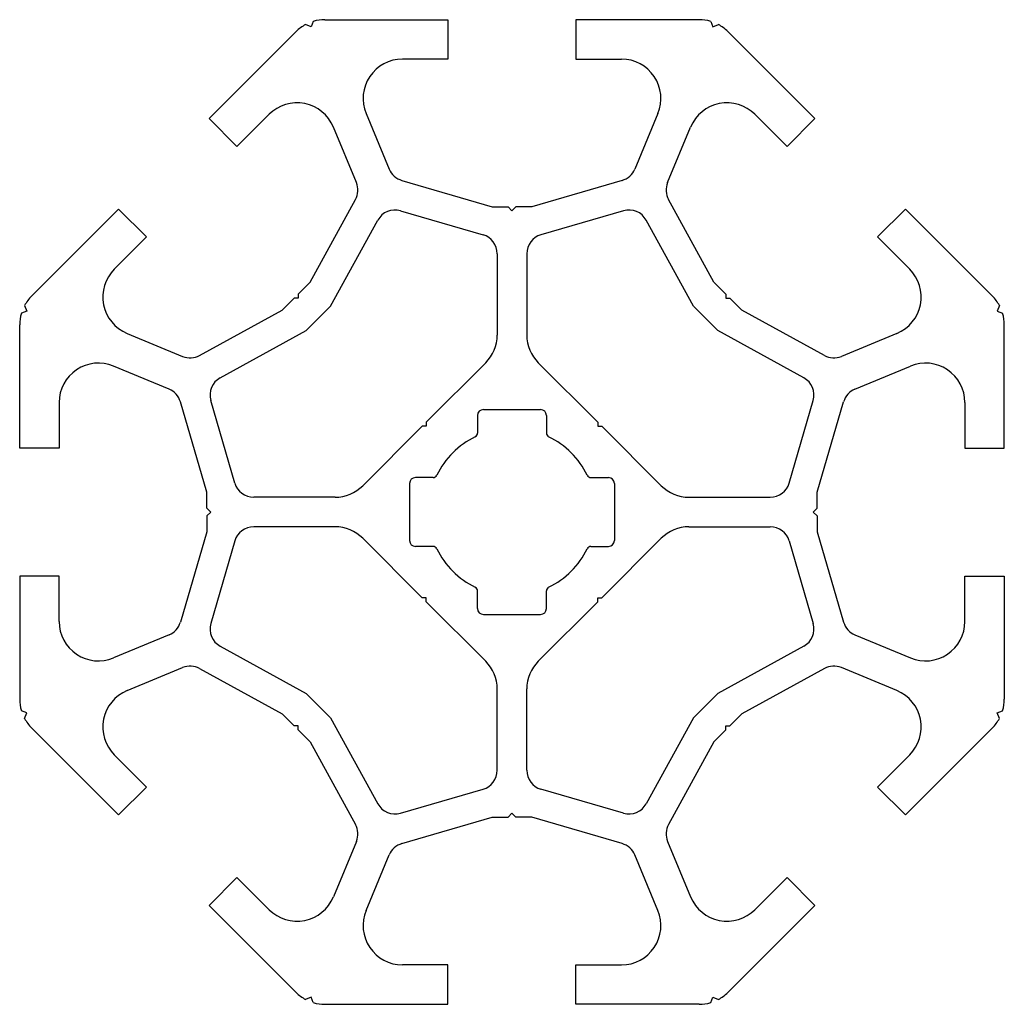
# Model space of a CAD drawing. Extents: x 122.3 to 172.3, y 89.8 to 139.8.
import ezdxf

# ---------------------------------------------------------------- set-up
doc = ezdxf.new("R2010")
doc.units = 0
doc.layers.get('0').update_dxf_attribs({"linetype": 'CONTINUOUS'})

msp = doc.modelspace()

# ---------------------------------------------------------------- linework, layer by layer
at = {"color": 7, "linetype": 'CONTINUOUS'}
for p, q in [((137.072, 139.425), (136.794, 139.54)), ((137.186, 139.702), (137.072, 139.425)), ((137.776, 139.788), (144.026, 139.788)), ((144.026, 139.788), (144.026, 137.788)), ((150.526, 139.788), (150.526, 137.788)), ((156.776, 139.788), (150.526, 139.788)), ((157.367, 139.702), (157.481, 139.425)), ((157.481, 139.425), (157.759, 139.54)), ((131.897, 134.764), (136.316, 139.183)), ((162.656, 134.764), (158.237, 139.183)), ((144.026, 137.788), (141.717, 137.788)), ((150.526, 137.788), (152.836, 137.788)), ((139.869, 135.023), (141.036, 132.205)), ((154.684, 135.023), (153.517, 132.205)), ((133.311, 133.35), (131.897, 134.764)), ((134.944, 134.983), (133.311, 133.35)), ((159.609, 134.983), (161.242, 133.35)), ((161.242, 133.35), (162.656, 134.764)), ((139.373, 131.517), (138.206, 134.334)), ((155.18, 131.517), (156.347, 134.334)), ((141.68, 131.628), (146.276, 130.288)), ((152.873, 131.628), (148.276, 130.288)), ((137.023, 126.455), (139.326, 130.653)), ((157.53, 126.455), (155.227, 130.653)), ((122.881, 125.748), (127.301, 130.168)), ((127.301, 130.168), (128.715, 128.753)), ((141.618, 130.084), (145.806, 128.863)), ((146.276, 130.288), (147.076, 130.288)), ((147.276, 130.088), (147.076, 130.288)), ((147.276, 130.088), (147.476, 130.288)), ((148.276, 130.288), (147.476, 130.288)), ((152.935, 130.084), (148.747, 128.863)), ((167.252, 130.168), (165.838, 128.753)), ((171.672, 125.748), (167.252, 130.168)), ((138.064, 125.233), (140.462, 129.604)), ((156.489, 125.233), (154.091, 129.604)), ((128.715, 128.753), (127.082, 127.12)), ((165.838, 128.753), (167.471, 127.12)), ((146.526, 127.903), (146.526, 123.776)), ((148.026, 127.903), (148.026, 123.776)), ((136.416, 125.848), (137.023, 126.455)), ((158.137, 125.848), (157.53, 126.455)), ((135.609, 125.041), (136.216, 125.648)), ((136.416, 125.648), (136.216, 125.648)), ((136.416, 125.848), (136.416, 125.648)), ((158.137, 125.848), (158.137, 125.648)), ((158.137, 125.648), (158.337, 125.648)), ((158.944, 125.041), (158.337, 125.648)), ((122.525, 125.27), (122.64, 124.993)), ((131.412, 122.738), (135.609, 125.041)), ((136.832, 124.001), (138.064, 125.233)), ((157.721, 124.001), (156.489, 125.233)), ((163.141, 122.738), (158.944, 125.041)), ((172.028, 125.27), (171.913, 124.993)), ((122.64, 124.993), (122.363, 124.878)), ((171.913, 124.993), (172.19, 124.878)), ((122.276, 118.038), (122.276, 124.288)), ((132.46, 121.603), (136.832, 124.001)), ((162.093, 121.603), (157.721, 124.001)), ((172.276, 118.038), (172.276, 124.288)), ((127.731, 123.858), (130.548, 122.691)), ((166.822, 123.858), (164.005, 122.691)), ((129.859, 121.028), (127.042, 122.195)), ((145.941, 122.362), (142.922, 119.343)), ((148.612, 122.362), (151.631, 119.343)), ((164.694, 121.028), (167.511, 122.195)), ((124.276, 120.348), (124.276, 118.038)), ((131.776, 115.788), (130.437, 120.384)), ((133.202, 116.258), (131.981, 120.446)), ((161.351, 116.258), (162.572, 120.446)), ((162.776, 115.788), (164.116, 120.384)), ((170.276, 120.348), (170.276, 118.038)), ((145.526, 119.688), (145.526, 118.788)), ((145.826, 119.988), (148.726, 119.988)), ((149.026, 119.688), (149.026, 118.788)), ((142.722, 119.143), (139.703, 116.124)), ((142.922, 119.143), (142.722, 119.143)), ((142.922, 119.343), (142.922, 119.143)), ((151.631, 119.343), (151.631, 119.143)), ((151.631, 119.143), (151.831, 119.143)), ((151.831, 119.143), (154.85, 116.124)), ((124.276, 118.038), (122.276, 118.038)), ((170.276, 118.038), (172.276, 118.038)), ((143.276, 116.538), (142.376, 116.538)), ((151.276, 116.538), (152.176, 116.538)), ((142.076, 116.238), (142.076, 113.338)), ((152.476, 116.238), (152.476, 113.338)), ((131.776, 114.988), (131.776, 115.788)), ((138.289, 115.538), (134.162, 115.538)), ((156.264, 115.538), (160.391, 115.538)), ((162.776, 114.988), (162.776, 115.788)), ((131.776, 114.988), (131.976, 114.788)), ((131.776, 114.588), (131.976, 114.788)), ((131.776, 114.588), (131.776, 113.788)), ((162.776, 114.988), (162.576, 114.788)), ((162.776, 114.588), (162.576, 114.788)), ((162.776, 114.588), (162.776, 113.788)), ((138.289, 114.038), (134.162, 114.038)), ((156.264, 114.038), (160.391, 114.038)), ((131.776, 113.788), (130.437, 109.192)), ((162.776, 113.788), (164.116, 109.192)), ((133.202, 113.318), (131.981, 109.13)), ((142.722, 110.433), (139.703, 113.452)), ((143.276, 113.038), (142.376, 113.038)), ((151.276, 113.038), (152.176, 113.038)), ((151.831, 110.433), (154.85, 113.452)), ((161.351, 113.318), (162.572, 109.13)), ((122.276, 111.538), (122.276, 105.288)), ((124.276, 111.538), (122.276, 111.538)), ((124.276, 109.228), (124.276, 111.538)), ((170.276, 109.228), (170.276, 111.538)), ((170.276, 111.538), (172.276, 111.538)), ((172.276, 111.538), (172.276, 105.288)), ((145.526, 109.888), (145.526, 110.788)), ((149.026, 109.888), (149.026, 110.788)), ((142.922, 110.433), (142.722, 110.433)), ((142.922, 110.233), (142.922, 110.433)), ((145.941, 107.214), (142.922, 110.233)), ((148.612, 107.214), (151.631, 110.233)), ((151.631, 110.433), (151.831, 110.433)), ((151.631, 110.233), (151.631, 110.433)), ((145.826, 109.588), (148.726, 109.588)), ((129.859, 108.548), (127.042, 107.381)), ((164.694, 108.548), (167.511, 107.381)), ((132.46, 107.973), (136.832, 105.575)), ((162.093, 107.973), (157.721, 105.575)), ((127.731, 105.718), (130.548, 106.885)), ((131.412, 106.838), (135.609, 104.535)), ((163.141, 106.838), (158.944, 104.535)), ((166.822, 105.718), (164.005, 106.885)), ((136.832, 105.575), (138.064, 104.343)), ((146.526, 101.673), (146.526, 105.8)), ((148.026, 101.673), (148.026, 105.8)), ((157.721, 105.575), (156.489, 104.343)), ((122.64, 104.583), (122.363, 104.698)), ((122.525, 104.306), (122.64, 104.583)), ((135.609, 104.535), (136.216, 103.928)), ((158.944, 104.535), (158.337, 103.928)), ((171.913, 104.583), (172.19, 104.698)), ((172.028, 104.306), (171.913, 104.583)), ((138.064, 104.343), (140.462, 99.972)), ((156.489, 104.343), (154.091, 99.972)), ((122.881, 103.828), (127.301, 99.408)), ((136.416, 103.928), (136.216, 103.928)), ((136.416, 103.728), (136.416, 103.928)), ((136.416, 103.728), (137.023, 103.121)), ((158.137, 103.728), (157.53, 103.121)), ((158.137, 103.928), (158.337, 103.928)), ((158.137, 103.728), (158.137, 103.928)), ((171.672, 103.828), (167.252, 99.408)), ((137.023, 103.121), (139.326, 98.923)), ((157.53, 103.121), (155.227, 98.923)), ((128.715, 100.823), (127.082, 102.456)), ((165.838, 100.823), (167.471, 102.456)), ((127.301, 99.408), (128.715, 100.823)), ((141.618, 99.493), (145.806, 100.713)), ((152.935, 99.493), (148.747, 100.713)), ((167.252, 99.408), (165.838, 100.823)), ((141.68, 97.948), (146.276, 99.288)), ((146.276, 99.288), (147.076, 99.288)), ((147.276, 99.488), (147.076, 99.288)), ((147.276, 99.488), (147.476, 99.288)), ((148.276, 99.288), (147.476, 99.288)), ((152.873, 97.948), (148.276, 99.288)), ((139.373, 98.06), (138.206, 95.242)), ((155.18, 98.06), (156.347, 95.242)), ((139.869, 94.553), (141.036, 97.371)), ((154.684, 94.553), (153.517, 97.371)), ((133.311, 96.226), (131.897, 94.812)), ((134.944, 94.593), (133.311, 96.226)), ((159.609, 94.593), (161.242, 96.226)), ((161.242, 96.226), (162.656, 94.812)), ((131.897, 94.812), (136.316, 90.393)), ((162.656, 94.812), (158.237, 90.393)), ((144.026, 91.788), (141.717, 91.788)), ((144.026, 89.788), (144.026, 91.788)), ((150.526, 89.788), (150.526, 91.788)), ((150.526, 91.788), (152.836, 91.788)), ((137.072, 90.151), (136.794, 90.037)), ((137.186, 89.874), (137.072, 90.151)), ((157.367, 89.874), (157.481, 90.151)), ((157.481, 90.151), (157.759, 90.037)), ((137.776, 89.788), (144.026, 89.788)), ((156.776, 89.788), (150.526, 89.788))]:
    msp.add_line(p, q, dxfattribs=at)
for centre, radius, start, end in [((137.776, 137.723), 2.065, 118.3963, 135), ((137.776, 137.723), 2.065, 90, 106.6037), ((156.776, 137.723), 2.065, 73.3963, 90), ((156.776, 137.723), 2.065, 45, 61.6037), ((141.717, 135.788), 2, 90, 202.5), ((152.836, 135.788), 2, 337.5, 90), ((136.358, 133.568), 2, 22.5, 135), ((158.195, 133.568), 2, 45, 157.5), ((141.96, 132.588), 1, 202.5, 253.7471), ((152.593, 132.588), 1, 286.2529, 337.5), ((138.449, 131.134), 1, 331.2529, 22.5), ((156.104, 131.134), 1, 157.5, 208.7471), ((141.339, 129.124), 1, 73.7471, 151.2529), ((153.214, 129.124), 1, 28.7471, 106.2529), ((145.526, 127.903), 1, 360, 73.7471), ((149.026, 127.903), 1, 106.2529, 180), ((128.496, 125.706), 2, 135, 247.5), ((166.057, 125.706), 2, 292.5, 45), ((124.341, 124.288), 2.065, 135, 151.6037), ((170.212, 124.288), 2.065, 28.3963, 45), ((124.341, 124.288), 2.065, 163.3963, 180), ((170.212, 124.288), 2.065, 0, 16.6037), ((144.526, 123.776), 2, 315, 360), ((150.026, 123.776), 2, 180, 225), ((130.931, 123.615), 1, 247.5, 298.7471), ((163.622, 123.615), 1, 241.2529, 292.5), ((126.276, 120.348), 2, 67.5, 180), ((168.276, 120.348), 2, 0, 112.5), ((132.941, 120.726), 1, 118.7471, 196.2529), ((161.612, 120.726), 1, 343.7471, 61.2529), ((129.476, 120.105), 1, 16.2529, 67.5), ((165.076, 120.105), 1, 112.5, 163.7471), ((145.826, 119.688), 0.3, 90, 180), ((148.726, 119.688), 0.3, 360, 90), ((147.276, 114.788), 4.25, 115.9892, 154.0108), ((145.326, 118.788), 0.2, 295.9892, 360), ((149.226, 118.788), 0.2, 180, 244.0108), ((147.276, 114.788), 4.25, 25.9892, 64.0108), ((142.376, 116.238), 0.3, 90, 180), ((143.276, 116.738), 0.2, 270, 334.0108), ((151.276, 116.738), 0.2, 205.9892, 270), ((152.176, 116.238), 0.3, 0, 90), ((134.162, 116.538), 1, 196.2529, 270), ((138.289, 117.538), 2, 270, 315), ((156.264, 117.538), 2, 225, 270), ((160.391, 116.538), 1, 270, 343.7471), ((134.162, 113.038), 1, 90, 163.7471), ((138.289, 112.038), 2, 45, 90), ((156.264, 112.038), 2, 90, 135), ((160.391, 113.038), 1, 16.2529, 90), ((142.376, 113.338), 0.3, 180, 270), ((143.276, 112.838), 0.2, 25.9892, 90), ((151.276, 112.838), 0.2, 90, 154.0108), ((152.176, 113.338), 0.3, 270, 0), ((147.276, 114.788), 4.25, 205.9892, 244.0108), ((147.276, 114.788), 4.25, 295.9892, 334.0108), ((145.326, 110.788), 0.2, 360, 64.0108), ((149.226, 110.788), 0.2, 115.9892, 180), ((145.826, 109.888), 0.3, 180, 270), ((148.726, 109.888), 0.3, 270, 0), ((126.276, 109.228), 2, 180, 292.5), ((129.476, 109.472), 1, 292.5, 343.7471), ((132.941, 108.85), 1, 163.7471, 241.2529), ((161.612, 108.85), 1, 298.7471, 16.2529), ((165.076, 109.472), 1, 196.2529, 247.5), ((168.276, 109.228), 2, 247.5, 0), ((144.526, 105.8), 2, 360, 45), ((150.026, 105.8), 2, 135, 180), ((130.931, 105.961), 1, 61.2529, 112.5), ((163.622, 105.961), 1, 67.5, 118.7471), ((128.496, 103.87), 2, 112.5, 225), ((166.057, 103.87), 2, 315, 67.5), ((124.341, 105.288), 2.065, 180, 196.6037), ((170.212, 105.288), 2.065, 343.3963, 360), ((124.341, 105.288), 2.065, 208.3963, 225), ((170.212, 105.288), 2.065, 315, 331.6037), ((145.526, 101.673), 1, 286.2529, 360), ((149.026, 101.673), 1, 180, 253.7471), ((141.339, 100.453), 1, 208.7471, 286.2529), ((153.214, 100.453), 1, 253.7471, 331.2529), ((138.449, 98.442), 1, 337.5, 28.7471), ((156.104, 98.442), 1, 151.2529, 202.5), ((141.96, 96.988), 1, 106.2529, 157.5), ((152.593, 96.988), 1, 22.5, 73.7471), ((136.358, 96.008), 2, 225, 337.5), ((158.195, 96.008), 2, 202.5, 315), ((141.717, 93.788), 2, 157.5, 270), ((152.836, 93.788), 2, 270, 22.5), ((137.776, 91.853), 2.065, 225, 241.6037), ((156.776, 91.853), 2.065, 298.3963, 315), ((137.776, 91.853), 2.065, 253.3963, 270), ((156.776, 91.853), 2.065, 270, 286.6037)]:
    msp.add_arc(centre, radius, start, end, dxfattribs=at)

doc.saveas('drawing.dxf')
